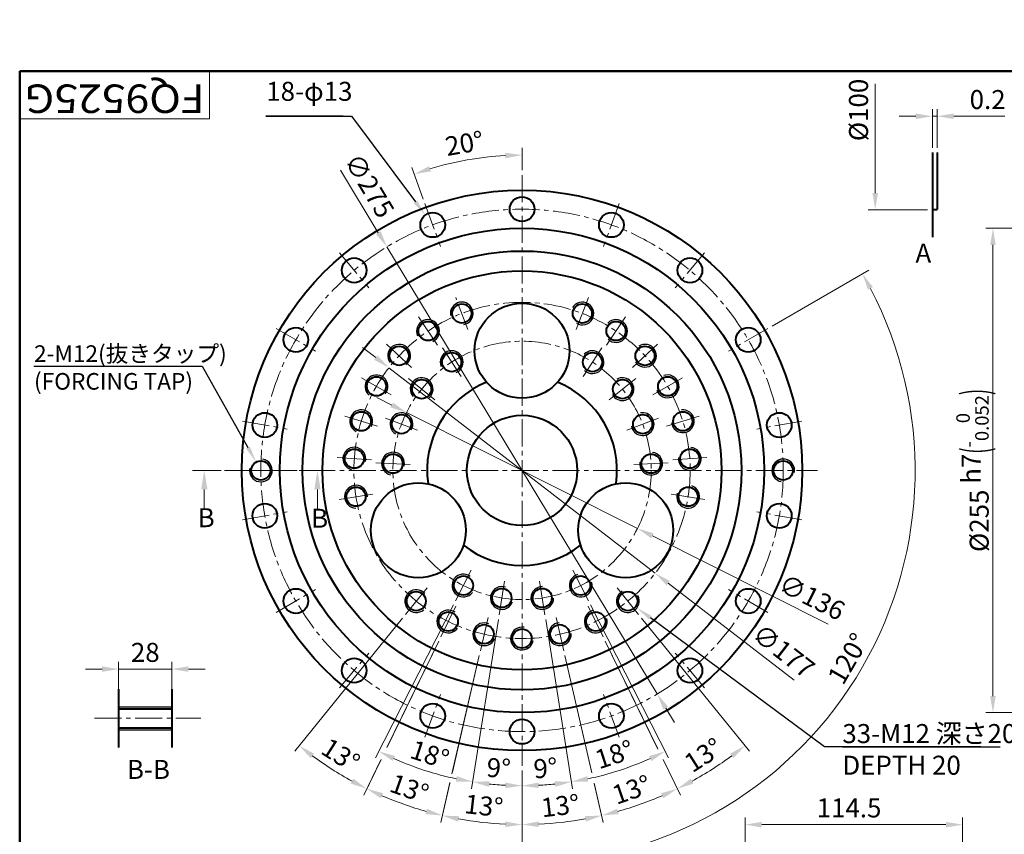
# Model space of a CAD drawing. Units: millimetres. Extents: x 55 to 1030, y 52 to 772.
# Drawn here: x 55 to 574, y 343 to 772 of the extents above; entities that cross this region are included whole.
import ezdxf
from ezdxf.enums import TextEntityAlignment as Align

# ---------------------------------------------------------------- set-up
doc = ezdxf.new("R2010")
doc.units = ezdxf.units.MM
doc.header["$LTSCALE"] = 2.5
doc.linetypes.add('AM_ISO08W050', pattern=[18, 12, -1.5, 3, -1.5])
doc.linetypes.add('CENTER2', pattern=[28.575, 19.05, -3.175, 3.175, -3.175])
for name, color, linetype, lineweight in [('AM_0', 7, 'Continuous', 40), ('AM_10', 7, 'CENTER2', 20), ('AM_4', 70, 'Continuous', 25), ('AM_5', 3, 'Continuous', 25), ('AM_7', 4, 'CENTER2', 20), ('AM_8', 1, 'Continuous', 25), ('表題欄-L', 7, 'Continuous', 40), ('表題欄-S', 7, 'Continuous', 20), ('表題欄_L', 1, 'Continuous', 50)]:
    doc.layers.add(name, color=color, linetype=linetype, lineweight=lineweight)
doc.styles.add('ACISOTS', font='isocp.shx', dxfattribs={"height": 1, "bigfont": 'extfont.shx'})
doc.styles.add('shi_dim_txt_sty', font='ISOCP.SHX', dxfattribs={"width": 0.9, "bigfont": 'EXTFONT.SHX'})
doc.styles.add('shi_txt_sty', font='ISOCP.SHX', dxfattribs={"bigfont": 'EXTFONT.SHX'})
doc.styles.get("Standard").update_dxf_attribs({"font": 'ISOCP.SHX', "bigfont": 'EXTFONT.SHX'})
doc.styles.add('図番1', font='isoct.shx', dxfattribs={"width": 0.9, "bigfont": 'extfont.shx'})
doc.dimstyles.new('shi_dim_sty$0', dxfattribs={"dimtxt": 4, "dimasz": 3.5, "dimexe": 1.5, "dimexo": 1, "dimgap": 1, "dimtad": 1, "dimdsep": 46, "dimtxsty": 'shi_dim_txt_sty', "dimcen": 0, "dimclrd": 3, "dimclre": 3, "dimclrt": 51, "dimadec": 1, "dimazin": 2, "dimtp": 0.1, "dimtm": 0.1, "dimtfac": 0.71, "dimtmove": 0, "dimatfit": 3, "dimfxl": 1, "dimlwd": 18, "dimlwe": 18, "dimarcsym": 0})
doc.dimstyles.new('shi_dim_sty$2', dxfattribs={"dimtxt": 4, "dimasz": 3.5, "dimexe": 1.5, "dimexo": 1, "dimgap": 1, "dimtad": 1, "dimdsep": 46, "dimtxsty": 'shi_dim_txt_sty', "dimcen": 0, "dimclrd": 3, "dimclre": 3, "dimclrt": 51, "dimadec": 1, "dimazin": 2, "dimtp": 0.1, "dimtm": 0.1, "dimtfac": 0.71, "dimtmove": 0, "dimatfit": 0, "dimfxl": 1, "dimlwd": 18, "dimlwe": 18, "dimarcsym": 0})
doc.dimstyles.new('shi_dim_sty$3', dxfattribs={"dimtxt": 4, "dimasz": 3.5, "dimexe": 1.5, "dimexo": 1, "dimgap": 1, "dimtad": 1, "dimdsep": 46, "dimtxsty": 'shi_dim_txt_sty', "dimcen": 0, "dimclrd": 3, "dimclre": 3, "dimclrt": 51, "dimadec": 1, "dimazin": 2, "dimtp": 0.1, "dimtm": 0.1, "dimtfac": 0.71, "dimtmove": 0, "dimatfit": 0, "dimfxl": 1, "dimlwd": 18, "dimlwe": 18, "dimarcsym": 0})

# ---------------------------------------------------------------- blocks, each defined once
blk = doc.blocks.new('A3HG_2018_01')
at = {"layer": '表題欄_L'}
for p, q in [((390, 277), (0, 277)), ((0, 277), (0, 0))]:
    blk.add_line(p, q, dxfattribs=at)
blk = doc.blocks.new('A3HO_SDT2021')
at = {"layer": '表題欄-L'}
for q in [(390, 277), (0, 0)]:
    blk.add_line((0, 277), q, dxfattribs=at)
at = {"layer": '表題欄-S', "ltscale": 0.5}
blk.add_line((40, 277), (40, 267), dxfattribs=at)
at = {"layer": '表題欄-S'}
blk.add_line((40, 267), (0, 267), dxfattribs=at)
at = {"layer": 'AM_0', "color": 6, "lineweight": 30, "width": 1.1}
blk.add_attdef('DWG.NO1', text='', height=6, rotation=180, dxfattribs=at).set_placement((20, 272), align=Align.MIDDLE)
at = {"layer": 'AM_0', "color": 6, "lineweight": 30}
for tag, height, p in [('HIS5.TAN{3.5}', 3, (180, 27)), ('SCALE{7.5}', 3, (238, 27)), ('DATE{7.5}', 3, (280, 27)), ('HIS4.TAN{3.5}', 3, (180, 21)), ('TITLE3', 5, (341.98, 15.49)), ('HIS3.TAN{3.5}', 3, (180, 15)), ('HIS2.TAN{3.5}', 3, (180, 9)), ('HIS1.TAN{3.5}', 3, (180, 3))]:
    blk.add_attdef(tag, text='', height=height, dxfattribs=at).set_placement(p, align=Align.MIDDLE)
for tag, height, p in [('HIS5{18}', 2.5, (112.72, 27)), ('TITLE1', 4, (296.27, 27.02)), ('HIS4{18}', 2.5, (112.72, 21)), ('HIS3{18}', 2.5, (112.72, 15)), ('HIS2{18}', 2.5, (112.72, 9)), ('HIS1{18}', 2.5, (112.72, 2.54))]:
    blk.add_attdef(tag, text='', height=height, dxfattribs=at).set_placement(p, align=Align.MIDDLE_LEFT)
at = {"layer": 'AM_0', "color": 6, "lineweight": 30, "width": 0.55}
for tag, p in [('HIS5.DATE{3.5}', (162.03, 27)), ('HIS4.DATE{3.5}', (162.03, 21)), ('HIS4.DATE', (162.03, 21)), ('HIS3.DATE{3.5}', (162.03, 15)), ('HIS2.DATE{3.5}', (162.03, 9)), ('HIS1.DATE{3.5}', (162.03, 3))]:
    blk.add_attdef(tag, text='', height=3, dxfattribs=at).set_placement(p, align=Align.MIDDLE_LEFT)
at = {"layer": 'AM_0', "color": 6, "lineweight": 30, "width": 0.8}
for tag, p in [('SAKUSEI{4}', (219.5, 16.5)), ('TANTOU{4}', (240.5, 16.5)), ('SINSA{4}', (261.5, 16.5)), ('SYOUNIN{4}', (282.5, 16.5))]:
    blk.add_attdef(tag, text='', height=4.5, dxfattribs=at).set_placement(p, align=Align.MIDDLE)
at = {"layer": 'AM_0', "color": 6, "lineweight": 30, "style": '図番1', "width": 1.05}
blk.add_attdef('DWG.NO1{7.3}', text='', height=7, dxfattribs=at).set_placement((372.25, 2.34), align=Align.RIGHT)
blk = doc.blocks.new('*U10')
at = {"layer": 'AM_0'}
blk.add_circle((229.36, 357.84), 5.05, dxfattribs=at)
at = {"layer": 'AM_4'}
blk.add_arc((229.36, 357.84), 6, 71, 341, dxfattribs=at)
blk = doc.blocks.new('*U11')
at = {"layer": 'AM_0'}
blk.add_circle((240, 336.5), 5.05, dxfattribs=at)
at = {"layer": 'AM_4'}
blk.add_arc((240, 336.5), 6, 80, 350, dxfattribs=at)
blk = doc.blocks.new('*U12')
at = {"layer": 'AM_0'}
blk.add_circle((209.13, 364.41), 5.05, dxfattribs=at)
at = {"layer": 'AM_4'}
blk.add_arc((209.13, 364.41), 6, 53, 323, dxfattribs=at)
blk = doc.blocks.new('*U13')
at = {"layer": 'AM_0'}
blk.add_circle((250.64, 357.84), 5.05, dxfattribs=at)
at = {"layer": 'AM_4'}
blk.add_arc((250.64, 357.84), 6, 89, 359, dxfattribs=at)
blk = doc.blocks.new('*U14')
at = {"layer": 'AM_0'}
blk.add_circle((270.87, 364.41), 5.05, dxfattribs=at)
at = {"layer": 'AM_4'}
blk.add_arc((270.87, 364.41), 6, 107, 17, dxfattribs=at)
blk = doc.blocks.new('*U15')
at = {"layer": 'AM_0'}
blk.add_circle((259.91, 338.77), 5.05, dxfattribs=at)
at = {"layer": 'AM_4'}
blk.add_arc((259.91, 338.77), 6, 93, 3, dxfattribs=at)
blk = doc.blocks.new('*U16')
at = {"layer": 'AM_0'}
blk.add_circle((278.8, 345.46), 5.05, dxfattribs=at)
at = {"layer": 'AM_4'}
blk.add_arc((278.8, 345.46), 6, 106, 16, dxfattribs=at)
blk = doc.blocks.new('*U17')
at = {"layer": 'AM_0'}
blk.add_circle((295.69, 356.22), 5.05, dxfattribs=at)
at = {"layer": 'AM_4'}
blk.add_arc((295.69, 356.22), 6, 119, 29, dxfattribs=at)
blk = doc.blocks.new('*U18')
at = {"layer": 'AM_0'}
blk.add_circle((220.09, 338.77), 5.05, dxfattribs=at)
at = {"layer": 'AM_4'}
blk.add_arc((220.09, 338.77), 6, 67, 337, dxfattribs=at)
blk = doc.blocks.new('*U19')
at = {"layer": 'AM_0'}
blk.add_circle((201.2, 345.46), 5.05, dxfattribs=at)
at = {"layer": 'AM_4'}
blk.add_arc((201.2, 345.46), 6, 54, 324, dxfattribs=at)
blk = doc.blocks.new('*U20')
at = {"layer": 'AM_0'}
blk.add_circle((184.31, 356.22), 5.05, dxfattribs=at)
at = {"layer": 'AM_4'}
blk.add_arc((184.31, 356.22), 6, 41, 311, dxfattribs=at)
blk = doc.blocks.new('*U21')
at = {"layer": 'AM_0'}
blk.add_circle((303.48, 449.37), 5.05, dxfattribs=at)
at = {"layer": 'AM_4'}
blk.add_arc((303.48, 449.37), 6, 191, 101, dxfattribs=at)
blk = doc.blocks.new('*U22')
at = {"layer": 'AM_0'}
blk.add_circle((316.64, 469.25), 5.05, dxfattribs=at)
at = {"layer": 'AM_4'}
blk.add_arc((316.64, 469.25), 6, 200, 110, dxfattribs=at)
blk = doc.blocks.new('*U23')
at = {"layer": 'AM_0'}
blk.add_circle((307.91, 428.56), 5.05, dxfattribs=at)
at = {"layer": 'AM_4'}
blk.add_arc((307.91, 428.56), 6, 173, 83, dxfattribs=at)
blk = doc.blocks.new('*U24')
at = {"layer": 'AM_0'}
blk.add_circle((292.85, 467.79), 5.05, dxfattribs=at)
at = {"layer": 'AM_4'}
blk.add_arc((292.85, 467.79), 6, 209, 119, dxfattribs=at)
blk = doc.blocks.new('*U25')
at = {"layer": 'AM_0'}
blk.add_circle((277.04, 482.03), 5.05, dxfattribs=at)
at = {"layer": 'AM_4'}
blk.add_arc((277.04, 482.03), 6, 227, 137, dxfattribs=at)
blk = doc.blocks.new('*U26')
at = {"layer": 'AM_0'}
blk.add_circle((304.72, 485.36), 5.05, dxfattribs=at)
at = {"layer": 'AM_4'}
blk.add_arc((304.72, 485.36), 6, 213, 123, dxfattribs=at)
blk = doc.blocks.new('*U27')
at = {"layer": 'AM_0'}
blk.add_circle((289.49, 498.37), 5.05, dxfattribs=at)
at = {"layer": 'AM_4'}
blk.add_arc((289.49, 498.37), 6, 226, 136, dxfattribs=at)
blk = doc.blocks.new('*U28')
at = {"layer": 'AM_0'}
blk.add_circle((271.72, 507.62), 5.05, dxfattribs=at)
at = {"layer": 'AM_4'}
blk.add_arc((271.72, 507.62), 6, 239, 149, dxfattribs=at)
blk = doc.blocks.new('*U29')
at = {"layer": 'AM_0'}
blk.add_circle((324.63, 450.87), 5.05, dxfattribs=at)
at = {"layer": 'AM_4'}
blk.add_arc((324.63, 450.87), 6, 187, 97, dxfattribs=at)
blk = doc.blocks.new('*U30')
at = {"layer": 'AM_0'}
blk.add_circle((328.28, 431.17), 5.05, dxfattribs=at)
at = {"layer": 'AM_4'}
blk.add_arc((328.28, 431.17), 6, 174, 84, dxfattribs=at)
blk = doc.blocks.new('*U31')
at = {"layer": 'AM_0'}
blk.add_circle((327.41, 411.16), 5.05, dxfattribs=at)
at = {"layer": 'AM_4'}
blk.add_arc((327.41, 411.16), 6, 161, 71, dxfattribs=at)
blk = doc.blocks.new('*U32')
at = {"layer": 'AM_0'}
blk.add_circle((187.15, 467.79), 5.05, dxfattribs=at)
at = {"layer": 'AM_4'}
blk.add_arc((187.15, 467.79), 6, 311, 221, dxfattribs=at)
blk = doc.blocks.new('*U33')
at = {"layer": 'AM_0'}
blk.add_circle((163.36, 469.25), 5.05, dxfattribs=at)
at = {"layer": 'AM_4'}
blk.add_arc((163.36, 469.25), 6, 320, 230, dxfattribs=at)
blk = doc.blocks.new('*U34')
at = {"layer": 'AM_0'}
blk.add_circle((202.96, 482.03), 5.05, dxfattribs=at)
at = {"layer": 'AM_4'}
blk.add_arc((202.96, 482.03), 6, 293, 203, dxfattribs=at)
blk = doc.blocks.new('*U35')
at = {"layer": 'AM_0'}
blk.add_circle((176.52, 449.37), 5.05, dxfattribs=at)
at = {"layer": 'AM_4'}
blk.add_arc((176.52, 449.37), 6, 329, 239, dxfattribs=at)
blk = doc.blocks.new('*U36')
at = {"layer": 'AM_0'}
blk.add_circle((172.09, 428.56), 5.05, dxfattribs=at)
at = {"layer": 'AM_4'}
blk.add_arc((172.09, 428.56), 6, 347, 257, dxfattribs=at)
blk = doc.blocks.new('*U37')
at = {"layer": 'AM_0'}
blk.add_circle((155.37, 450.87), 5.05, dxfattribs=at)
at = {"layer": 'AM_4'}
blk.add_arc((155.37, 450.87), 6, 333, 243, dxfattribs=at)
blk = doc.blocks.new('*U38')
at = {"layer": 'AM_0'}
blk.add_circle((151.72, 431.17), 5.05, dxfattribs=at)
at = {"layer": 'AM_4'}
blk.add_arc((151.72, 431.17), 6, 346, 256, dxfattribs=at)
blk = doc.blocks.new('*U39')
at = {"layer": 'AM_0'}
blk.add_circle((152.59, 411.16), 5.05, dxfattribs=at)
at = {"layer": 'AM_4'}
blk.add_arc((152.59, 411.16), 6, 359, 269, dxfattribs=at)
blk = doc.blocks.new('*U40')
at = {"layer": 'AM_0'}
blk.add_circle((175.28, 485.36), 5.05, dxfattribs=at)
at = {"layer": 'AM_4'}
blk.add_arc((175.28, 485.36), 6, 307, 217, dxfattribs=at)
blk = doc.blocks.new('*U41')
at = {"layer": 'AM_0'}
blk.add_circle((190.51, 498.37), 5.05, dxfattribs=at)
at = {"layer": 'AM_4'}
blk.add_arc((190.51, 498.37), 6, 294, 204, dxfattribs=at)
blk = doc.blocks.new('*U42')
at = {"layer": 'AM_0'}
blk.add_circle((208.28, 507.62), 5.05, dxfattribs=at)
at = {"layer": 'AM_4'}
blk.add_arc((208.28, 507.62), 6, 281, 191, dxfattribs=at)
blk = doc.blocks.new('*U43')
at = {"layer": 'AM_0'}
blk.add_circle((377.5, 425), 5.05, dxfattribs=at)
at = {"layer": 'AM_4'}
blk.add_arc((377.5, 425), 6, 350, 260, dxfattribs=at)
blk = doc.blocks.new('*U44')
at = {"layer": 'AM_0'}
blk.add_circle((102.5, 425), 5.05, dxfattribs=at)
at = {"layer": 'AM_4'}
blk.add_arc((102.5, 425), 6, 170, 80, dxfattribs=at)
blk = doc.blocks.new('*D71')
at = {"layer": 'AM_5', "color": 3, "lineweight": 18}
for p, q in [((307.48, 456.08), (293.36, 366.94)), ((319.91, 376.6), (319.91, 364.85))]:
    blk.add_line(p, q, dxfattribs=at)
blk.add_arc((319.91, 534.6), 166, 264.0205, 266.9795, dxfattribs=at)
at = {"layer": 'AM_5', "color": 3}
for points in [[(302.43, 368.06), (302.81, 370.95), (293.94, 370.65)], [(311.2, 370.29), (311.13, 367.38), (319.91, 368.6)]]:
    blk.add_solid(points, dxfattribs=at)
at = {"layer": 'Defpoints', "color": 0}
for p in [(319.91, 690.1), (310.68, 476.33), (307.87, 458.55), (319.91, 379.1), (302.56, 369.51)]:
    blk.add_point(p, dxfattribs=at)
at = {"layer": 'AM_5', "color": 51, "insert": (307.48, 376.59), "char_height": 10, "attachment_point": 5, "rotation": 355.5, "style": 'shi_dim_txt_sty'}
blk.add_mtext('9°', dxfattribs=at)
blk = doc.blocks.new('*D72')
at = {"layer": 'AM_5', "color": 3, "lineweight": 18}
for p, q in [((332.35, 456.08), (346.47, 366.94)), ((319.91, 376.6), (319.91, 364.85))]:
    blk.add_line(p, q, dxfattribs=at)
blk.add_arc((319.91, 534.6), 166, 273.0205, 275.9795, dxfattribs=at)
at = {"layer": 'AM_5', "color": 3}
for points in [[(328.7, 367.38), (328.62, 370.29), (319.91, 368.6)], [(337.01, 370.95), (337.39, 368.06), (345.88, 370.65)]]:
    blk.add_solid(points, dxfattribs=at)
at = {"layer": 'Defpoints', "color": 0}
for p in [(319.91, 690.1), (329.14, 476.33), (331.96, 458.55), (319.91, 379.1), (328.6, 368.83)]:
    blk.add_point(p, dxfattribs=at)
at = {"layer": 'AM_5', "color": 51, "insert": (332.35, 376.59), "char_height": 10, "attachment_point": 5, "rotation": 4.5, "style": 'shi_dim_txt_sty'}
blk.add_mtext('9°', dxfattribs=at)
blk = doc.blocks.new('*D73')
at = {"layer": 'AM_5', "color": 3, "lineweight": 18}
for p, q in [((283.82, 463.76), (242.85, 383.35)), ((307.48, 456.08), (293.36, 366.94))]:
    blk.add_line(p, q, dxfattribs=at)
blk.add_arc((319.91, 534.6), 166, 246.0205, 257.9795, dxfattribs=at)
at = {"layer": 'AM_5', "color": 3}
for points in [[(251.82, 381.61), (253.08, 384.25), (244.55, 386.7)], [(285.61, 373.68), (285.08, 370.81), (293.94, 370.65)]]:
    blk.add_solid(points, dxfattribs=at)
at = {"layer": 'Defpoints', "color": 0}
for p in [(293.13, 482.03), (310.68, 476.33), (284.95, 465.99), (307.87, 458.55), (260.42, 379.63)]:
    blk.add_point(p, dxfattribs=at)
at = {"layer": 'AM_5', "color": 51, "insert": (270.93, 383.86), "char_height": 10, "attachment_point": 5, "rotation": 342, "style": 'shi_dim_txt_sty'}
blk.add_mtext('18°', dxfattribs=at)
blk = doc.blocks.new('*D74')
at = {"layer": 'AM_5', "color": 3, "lineweight": 18}
for p, q in [((356, 463.76), (396.97, 383.35)), ((332.35, 456.08), (346.47, 366.94))]:
    blk.add_line(p, q, dxfattribs=at)
blk.add_arc((319.91, 534.6), 166, 282.0205, 293.9795, dxfattribs=at)
at = {"layer": 'AM_5', "color": 3}
for points in [[(386.75, 384.25), (388, 381.61), (395.27, 386.7)], [(354.75, 370.81), (354.22, 373.68), (345.88, 370.65)]]:
    blk.add_solid(points, dxfattribs=at)
at = {"layer": 'Defpoints', "color": 0}
for p in [(346.7, 482.03), (329.14, 476.33), (354.87, 465.99), (331.96, 458.55), (362.87, 374.26)]:
    blk.add_point(p, dxfattribs=at)
at = {"layer": 'AM_5', "color": 51, "insert": (368.89, 383.86), "char_height": 10, "attachment_point": 5, "rotation": 18, "style": 'shi_dim_txt_sty'}
blk.add_mtext('18°', dxfattribs=at)
blk = doc.blocks.new('*D75')
at = {"layer": 'AM_5', "color": 3, "lineweight": 18}
for p, q in [((297.42, 437.16), (283.24, 375.77)), ((319.91, 376.6), (319.91, 344.38)), ((281.98, 370.3), (277.12, 349.26))]:
    blk.add_line(p, q, dxfattribs=at)
blk.add_arc((319.91, 534.6), 186.47, 259.6888, 267.3112, dxfattribs=at)
at = {"layer": 'AM_5', "color": 3}
for points in [[(286.24, 349.71), (286.83, 352.57), (277.97, 352.91)], [(311.2, 349.79), (311.13, 346.88), (319.91, 348.13)]]:
    blk.add_solid(points, dxfattribs=at)
at = {"layer": 'Defpoints', "color": 0}
for p in [(319.91, 690.1), (302.03, 457.14), (297.98, 439.6), (319.91, 379.1), (291.81, 350.26)]:
    blk.add_point(p, dxfattribs=at)
at = {"layer": 'AM_5', "color": 51, "insert": (299.65, 356.78), "char_height": 10, "attachment_point": 5, "rotation": 353.5, "style": 'shi_dim_txt_sty'}
blk.add_mtext('13°', dxfattribs=at)
blk = doc.blocks.new('*D76')
at = {"layer": 'AM_5', "color": 3, "lineweight": 18}
for p, q in [((276.07, 444.72), (248.76, 388.71)), ((297.42, 437.16), (283.03, 374.83)), ((245.68, 382.4), (236.54, 363.65)), ((281.89, 369.93), (277.13, 349.28))]:
    blk.add_line(p, q, dxfattribs=at)
blk.add_arc((319.91, 534.6), 186.44, 246.6892, 254.3108, dxfattribs=at)
at = {"layer": 'AM_5', "color": 3}
for points in [[(245.52, 362.05), (246.74, 364.7), (238.18, 367.02)], [(269.86, 356.51), (269.13, 353.69), (277.97, 352.93)]]:
    blk.add_solid(points, dxfattribs=at)
at = {"layer": 'Defpoints', "color": 0}
for p in [(285.06, 463.14), (302.03, 457.14), (277.17, 446.97), (297.98, 439.6), (251.08, 361.33)]:
    blk.add_point(p, dxfattribs=at)
at = {"layer": 'AM_5', "color": 51, "insert": (260.18, 365.92), "char_height": 10, "attachment_point": 5, "rotation": 340.5, "style": 'shi_dim_txt_sty'}
blk.add_mtext('13°', dxfattribs=at)
blk = doc.blocks.new('*D77')
at = {"layer": 'AM_5', "color": 3, "lineweight": 18}
for p, q in [((256.98, 456.88), (200.22, 386.8)), ((276.07, 444.72), (248.85, 388.9)), ((245.42, 381.88), (236.54, 363.66))]:
    blk.add_line(p, q, dxfattribs=at)
blk.add_arc((319.91, 534.6), 186.44, 233.6893, 241.3107, dxfattribs=at)
at = {"layer": 'AM_5', "color": 3}
for points in [[(208.62, 383.21), (210.4, 385.52), (202.58, 389.71)], [(231.08, 372.34), (229.74, 369.75), (238.18, 367.03)]]:
    blk.add_solid(points, dxfattribs=at)
at = {"layer": 'Defpoints', "color": 0}
for p in [(269.88, 472.82), (285.06, 463.14), (258.55, 458.83), (277.17, 446.97), (213.87, 381.26)]:
    blk.add_point(p, dxfattribs=at)
at = {"layer": 'AM_5', "color": 51, "insert": (223.77, 383.68), "char_height": 10, "attachment_point": 5, "rotation": 327.5, "style": 'shi_dim_txt_sty'}
blk.add_mtext('13°', dxfattribs=at)
blk = doc.blocks.new('*D78')
at = {"layer": 'AM_5', "color": 3, "lineweight": 18}
for p, q in [((342.41, 437.16), (356.67, 375.37)), ((319.91, 376.6), (319.91, 344.4)), ((357.9, 370.04), (362.7, 349.27))]:
    blk.add_line(p, q, dxfattribs=at)
blk.add_arc((319.91, 534.6), 186.45, 272.6891, 280.3109, dxfattribs=at)
at = {"layer": 'AM_5', "color": 3}
for points in [[(352.99, 352.59), (353.58, 349.73), (361.85, 352.93)], [(328.69, 346.9), (328.63, 349.81), (319.91, 348.15)]]:
    blk.add_solid(points, dxfattribs=at)
at = {"layer": 'Defpoints', "color": 0}
for p in [(319.91, 690.1), (337.8, 457.14), (341.84, 439.6), (319.91, 379.1), (334, 348.68)]:
    blk.add_point(p, dxfattribs=at)
at = {"layer": 'AM_5', "color": 51, "insert": (340.17, 356.8), "char_height": 10, "attachment_point": 5, "rotation": 6.5, "style": 'shi_dim_txt_sty'}
blk.add_mtext('13°', dxfattribs=at)
blk = doc.blocks.new('*D79')
at = {"layer": 'AM_5', "color": 3, "lineweight": 18}
for p, q in [((363.75, 444.72), (391.24, 388.35)), ((342.41, 437.16), (356.31, 376.95)), ((394.14, 382.41), (403.29, 363.65)), ((357.95, 369.84), (362.7, 349.27))]:
    blk.add_line(p, q, dxfattribs=at)
blk.add_arc((319.91, 534.6), 186.45, 285.6891, 293.3109, dxfattribs=at)
at = {"layer": 'AM_5', "color": 3}
for points in [[(393.09, 364.69), (394.3, 362.04), (401.65, 367.02)], [(370.69, 353.68), (369.97, 356.51), (361.85, 352.93)]]:
    blk.add_solid(points, dxfattribs=at)
at = {"layer": 'Defpoints', "color": 0}
for p in [(354.76, 463.14), (337.8, 457.14), (362.65, 446.97), (341.84, 439.6), (388.75, 361.32)]:
    blk.add_point(p, dxfattribs=at)
at = {"layer": 'AM_5', "color": 51, "insert": (377.96, 365.32), "char_height": 10, "attachment_point": 5, "rotation": 18.9268, "style": 'shi_dim_txt_sty'}
blk.add_mtext('13°', dxfattribs=at)
blk = doc.blocks.new('*D80')
at = {"layer": 'AM_5', "color": 3, "lineweight": 18}
for p, q in [((382.84, 456.88), (439.62, 386.78)), ((363.75, 444.72), (391.47, 387.88)), ((394.12, 382.45), (403.29, 363.64))]:
    blk.add_line(p, q, dxfattribs=at)
blk.add_arc((319.91, 534.6), 186.46, 298.6889, 306.3111, dxfattribs=at)
at = {"layer": 'AM_5', "color": 3}
for points in [[(429.44, 385.5), (431.22, 383.19), (437.26, 389.69)], [(410.09, 369.73), (408.75, 372.32), (401.65, 367.01)]]:
    blk.add_solid(points, dxfattribs=at)
at = {"layer": 'Defpoints', "color": 0}
for p in [(369.94, 472.82), (354.76, 463.14), (381.27, 458.83), (362.65, 446.97), (414.08, 373.66)]:
    blk.add_point(p, dxfattribs=at)
at = {"layer": 'AM_5', "color": 51, "insert": (416.07, 383.66), "char_height": 10, "attachment_point": 5, "rotation": 32.5, "style": 'shi_dim_txt_sty'}
blk.add_mtext('13°', dxfattribs=at)
blk = doc.blocks.new('*D81')
at = {"layer": 'AM_5', "color": 3, "lineweight": 18}
for p, q in [((319.91, 692.6), (319.91, 704.34)), ((267.92, 677.43), (261.86, 694.11))]:
    blk.add_line(p, q, dxfattribs=at)
blk.add_arc((319.91, 534.6), 166, 93.0205, 106.9795, dxfattribs=at)
at = {"layer": 'AM_5', "color": 3}
for points in [[(311.13, 701.82), (311.2, 698.91), (319.91, 700.59)], [(271.9, 691.98), (270.97, 694.74), (263.14, 690.58)]]:
    blk.add_solid(points, dxfattribs=at)
at = {"layer": 'Defpoints', "color": 0}
for p in [(300.64, 699.47), (319.91, 690.1), (268.78, 675.08), (276.99, 652.53), (319.91, 379.1)]:
    blk.add_point(p, dxfattribs=at)
at = {"layer": 'AM_5', "color": 51, "insert": (289.78, 705.46), "char_height": 10, "attachment_point": 5, "rotation": 10, "style": 'shi_dim_txt_sty'}
blk.add_mtext('20°', dxfattribs=at)
blk = doc.blocks.new('*D82')
at = {"layer": 'AM_5', "color": 3, "lineweight": 18}
for p, q in [((224.36, 692.63), (244.24, 659.75)), ((391.05, 416.93), (248.77, 652.26)), ((395.58, 409.45), (400.11, 401.96))]:
    blk.add_line(p, q, dxfattribs=at)
at = {"layer": 'AM_5', "color": 3}
for points in [[(245.49, 660.51), (242.99, 659), (248.77, 652.26)], [(396.83, 410.2), (394.33, 408.69), (391.05, 416.93)]]:
    blk.add_solid(points, dxfattribs=at)
at = {"layer": 'Defpoints', "color": 0}
for p in [(248.77, 652.26), (391.05, 416.93)]:
    blk.add_point(p, dxfattribs=at)
at = {"layer": 'AM_5', "color": 51, "insert": (238.46, 683.82), "char_height": 10, "attachment_point": 5, "rotation": 301.1581, "style": 'shi_dim_txt_sty'}
blk.add_mtext('∅275', dxfattribs=at)
blk = doc.blocks.new('*D83')
at = {"layer": 'AM_5', "color": 3, "lineweight": 18}
for p, q in [((242.91, 594), (235.98, 599.34)), ((249.84, 588.65), (389.99, 480.54)), ((463.12, 424.13), (396.91, 475.2))]:
    blk.add_line(p, q, dxfattribs=at)
at = {"layer": 'AM_5', "color": 3}
for points in [[(243.8, 595.15), (242.02, 592.84), (249.84, 588.65)], [(397.8, 476.35), (396.02, 474.05), (389.99, 480.54)]]:
    blk.add_solid(points, dxfattribs=at)
at = {"layer": 'Defpoints', "color": 0}
for p in [(249.84, 588.65), (389.99, 480.54)]:
    blk.add_point(p, dxfattribs=at)
at = {"layer": 'AM_5', "color": 51, "insert": (456.81, 438.47), "char_height": 10, "attachment_point": 5, "rotation": 322.3538, "style": 'shi_dim_txt_sty'}
blk.add_mtext('∅177', dxfattribs=at)
blk = doc.blocks.new('*D84')
at = {"layer": 'AM_5', "color": 3, "lineweight": 18}
for p, q in [((251.31, 569.02), (243.49, 572.95)), ((259.13, 565.1), (380.69, 504.1)), ((481.09, 453.72), (388.51, 500.18))]:
    blk.add_line(p, q, dxfattribs=at)
at = {"layer": 'AM_5', "color": 3}
for points in [[(251.97, 570.32), (250.66, 567.72), (259.13, 565.1)], [(389.16, 501.48), (387.86, 498.87), (380.69, 504.1)]]:
    blk.add_solid(points, dxfattribs=at)
at = {"layer": 'Defpoints', "color": 0}
for p in [(259.13, 565.1), (380.69, 504.1)]:
    blk.add_point(p, dxfattribs=at)
at = {"layer": 'AM_5', "color": 51, "insert": (471.97, 466.69), "char_height": 10, "attachment_point": 5, "rotation": 333.3524, "style": 'shi_dim_txt_sty'}
blk.add_mtext('∅136', dxfattribs=at)
blk = doc.blocks.new('*D89')
at = {"layer": 'AM_5', "color": 3, "lineweight": 18}
for p, q in [((437.31, 260.71), (437.31, 351.88)), ((446.06, 348.13), (543.06, 348.13)), ((551.81, 275.87), (551.81, 351.88))]:
    blk.add_line(p, q, dxfattribs=at)
at = {"layer": 'AM_5', "color": 3}
for points in [[(446.06, 349.59), (446.06, 346.67), (437.31, 348.13)], [(543.06, 349.59), (543.06, 346.67), (551.81, 348.13)]]:
    blk.add_solid(points, dxfattribs=at)
at = {"layer": 'Defpoints', "color": 0}
for p in [(551.81, 348.13), (551.81, 273.37), (437.31, 258.21)]:
    blk.add_point(p, dxfattribs=at)
at = {"layer": 'AM_5', "color": 51, "insert": (492.06, 355.63), "char_height": 10, "attachment_point": 5, "style": 'shi_dim_txt_sty'}
blk.add_mtext('114.5', dxfattribs=at)
blk = doc.blocks.new('*S120')
at = {"layer": 'AM_5'}
for p, q in [((62.99, 589.42), (151.53, 589.42)), ((62.99, 589.42), (150.71, 589.42)), ((151.53, 589.42), (175.64, 546.62))]:
    blk.add_line(p, q, dxfattribs=at)
at = {"layer": 'AM_5', "linetype": 'Continuous'}
blk.add_trace([(174.63, 546.06), (176.64, 547.19), (179.93, 539)], dxfattribs=at)
at = {"layer": 'AM_5', "color": 2, "insert": (62.99, 600.45), "char_height": 8.75, "attachment_point": 1, "style": 'ACISOTS'}
blk.add_mtext('2-M12(抜きタップ)\\P(FORCING TAP)', dxfattribs=at)
blk = doc.blocks.new('*U127')
at = {"layer": 'AM_0'}
for p, q in [((107.56, 409.16), (135.56, 409.16)), ((107.56, 399.05), (135.56, 399.05))]:
    blk.add_line(p, q, dxfattribs=at)
at = {"layer": 'AM_4'}
for p, q in [((107.56, 410.11), (135.56, 410.11)), ((107.56, 398.11), (135.56, 398.11))]:
    blk.add_line(p, q, dxfattribs=at)
blk = doc.blocks.new('*D56')
at = {"layer": 'AM_5', "color": 3, "lineweight": 18}
for p, q in [((107.56, 412.61), (107.56, 433.77)), ((135.56, 412.61), (135.56, 433.77)), ((98.81, 430.02), (90.06, 430.02)), ((107.56, 430.02), (116.31, 430.02)), ((116.31, 430.02), (126.81, 430.02)), ((135.56, 430.02), (126.81, 430.02)), ((144.31, 430.02), (153.06, 430.02))]:
    blk.add_line(p, q, dxfattribs=at)
at = {"layer": 'AM_5', "color": 3}
for points in [[(98.81, 431.48), (98.81, 428.56), (107.56, 430.02)], [(144.31, 431.48), (144.31, 428.56), (135.56, 430.02)]]:
    blk.add_solid(points, dxfattribs=at)
at = {"layer": 'Defpoints', "color": 0}
for p in [(135.56, 430.02), (107.56, 410.11), (135.56, 410.11)]:
    blk.add_point(p, dxfattribs=at)
at = {"layer": 'AM_5', "color": 51, "insert": (121.56, 437.52), "char_height": 10, "attachment_point": 5, "style": 'shi_dim_txt_sty'}
blk.add_mtext('28', dxfattribs=at)
blk = doc.blocks.new('GENZOOBZDE1X4')
at = {"layer": 'AM_0'}
for p, q in [((0, 3.484), (0, -0.079)), ((0.2, 3.478), (0.2, 1.078)), ((0, 1.078), (0.2, 1.078))]:
    blk.add_line(p, q, dxfattribs=at)
blk = doc.blocks.new('*D51')
at = {"layer": 'AM_5', "color": 3, "lineweight": 18}
for p, q in [((527.17, 721.03), (518.42, 721.03)), ((535.92, 704.44), (535.92, 724.78)), ((535.92, 721.03), (538.42, 721.03)), ((538.42, 704.37), (538.42, 724.78)), ((547.17, 721.03), (574.07, 721.03))]:
    blk.add_line(p, q, dxfattribs=at)
at = {"layer": 'AM_5', "color": 3}
for points in [[(527.17, 722.49), (527.17, 719.57), (535.92, 721.03)], [(547.17, 722.49), (547.17, 719.57), (538.42, 721.03)]]:
    blk.add_solid(points, dxfattribs=at)
at = {"layer": 'Defpoints', "color": 0}
for p in [(538.42, 721.03), (535.92, 701.94), (538.42, 701.87)]:
    blk.add_point(p, dxfattribs=at)
at = {"layer": 'AM_5', "color": 51, "insert": (565, 728.53), "char_height": 10, "attachment_point": 5, "style": 'shi_dim_txt_sty'}
blk.add_mtext('0.2', dxfattribs=at)
blk = doc.blocks.new('*D58')
at = {"layer": 'AM_5', "color": 3, "lineweight": 18}
for p, q in [((505.83, 680.61), (505.83, 738.1)), ((533.42, 671.86), (502.08, 671.86))]:
    blk.add_line(p, q, dxfattribs=at)
at = {"layer": 'AM_5', "color": 3}
blk.add_solid([(504.37, 680.61), (507.29, 680.61), (505.83, 671.86)], dxfattribs=at)
at = {"layer": 'Defpoints', "color": 0}
for p in [(511.3, 771.86), (505.83, 671.86), (535.92, 671.86)]:
    blk.add_point(p, dxfattribs=at)
at = {"layer": 'AM_5', "color": 51, "insert": (498.33, 724.34), "char_height": 10, "attachment_point": 5, "rotation": 90, "style": 'shi_dim_txt_sty'}
blk.add_mtext('%%C100', dxfattribs=at)
blk = doc.blocks.new('_None')
blk = doc.blocks.new('*D60')
at = {"layer": 'AM_5', "color": 3, "lineweight": 18}
for p, q in [((451.55, 610.6), (502.38, 639.94)), ((319.91, 376.6), (319.91, 323.91))]:
    blk.add_line(p, q, dxfattribs=at)
blk.add_arc((319.91, 534.6), 206.94, 272.4228, 27.5772, dxfattribs=at)
at = {"layer": 'AM_5', "color": 3}
for points in [[(502.06, 629.7), (504.62, 631.1), (499.13, 638.07)], [(328.69, 326.38), (328.63, 329.3), (319.91, 327.66)]]:
    blk.add_solid(points, dxfattribs=at)
at = {"layer": 'Defpoints', "color": 0}
for p in [(319.91, 690.1), (449.38, 609.35), (428.6, 597.35), (319.91, 379.1), (452.93, 376.07)]:
    blk.add_point(p, dxfattribs=at)
at = {"layer": 'AM_5', "color": 51, "insert": (492.63, 434.88), "char_height": 10, "attachment_point": 5, "rotation": 60, "style": 'shi_dim_txt_sty'}
blk.add_mtext('120°', dxfattribs=at)
blk = doc.blocks.new('*S124')
at = {"layer": 'AM_5', "color": 3}
for p, q in [((225.67, 721.03), (184.97, 721.03)), ((184.97, 721.03), (230.21, 721.03)), ((230.21, 721.03), (263.77, 676.03))]:
    blk.add_line(p, q, dxfattribs=at)
at = {"layer": 'AM_5', "color": 3, "linetype": 'Continuous'}
blk.add_trace([(262.84, 675.34), (264.69, 676.72), (269, 669.02)], dxfattribs=at)
at = {"layer": 'AM_5', "color": 51, "insert": (185.26, 726.03), "char_height": 10, "attachment_point": 7, "style": 'shi_txt_sty'}
blk.add_mtext('18-φ13', dxfattribs=at)
blk = doc.blocks.new('*S125')
at = {"layer": 'AM_5', "color": 3}
for p, q in [((479.15, 389.08), (387.46, 457.04)), ((561.35, 389.08), (479.15, 389.08)), ((488.53, 389.08), (561.35, 389.08)), ((488.53, 389.08), (571.54, 389.08))]:
    blk.add_line(p, q, dxfattribs=at)
at = {"layer": 'AM_5', "color": 3, "linetype": 'Continuous'}
blk.add_trace([(388.14, 457.96), (386.77, 456.11), (380.43, 462.25)], dxfattribs=at)
at = {"layer": 'AM_5', "color": 51, "insert": (488.53, 401.08), "char_height": 10, "attachment_point": 1, "style": 'shi_txt_sty'}
blk.add_mtext('33-M12 深さ20\\P    DEPTH 20', dxfattribs=at)
blk = doc.blocks.new('*D101')
at = {"layer": 'AM_5', "color": 3, "lineweight": 18}
for p, q in [((711.83, 662.09), (564.05, 662.09)), ((567.8, 653.34), (567.8, 415.84)), ((711.83, 407.09), (564.05, 407.09))]:
    blk.add_line(p, q, dxfattribs=at)
at = {"layer": 'AM_5', "color": 3}
for points in [[(566.34, 653.34), (569.26, 653.34), (567.8, 662.09)], [(566.34, 415.84), (569.26, 415.84), (567.8, 407.09)]]:
    blk.add_solid(points, dxfattribs=at)
at = {"layer": 'Defpoints', "color": 0}
for p in [(714.33, 662.09), (567.8, 407.09), (714.33, 407.09)]:
    blk.add_point(p, dxfattribs=at)
at = {"layer": 'AM_5', "color": 51, "insert": (557.04, 534.59), "char_height": 10, "attachment_point": 5, "rotation": 90, "style": 'shi_dim_txt_sty'}
blk.add_mtext('%%C255{}{\\C51; h7\\C51;{\\H1.42x;\\W0.5;(}{\\A0;\\H0.71x;-\\S0^ 0.052;}{\\H1.42x;\\W0.5;)}}', dxfattribs=at)

msp = doc.modelspace()

# ---------------------------------------------------------------- linework, layer by layer
at = {"layer": 'AM_0'}
for p, q in [((107.556, 419.449), (107.556, 388.766)), ((135.556, 419.449), (135.556, 388.766))]:
    msp.add_line(p, q, dxfattribs=at)
for centre, radius in [((319.912, 534.599), 147.5), ((319.912, 672.099), 6.5), ((272.884, 663.807), 6.5), ((366.94, 663.807), 6.5), ((319.912, 534.599), 127.5), ((319.912, 534.599), 115.5), ((231.529, 639.93), 6.5), ((408.295, 639.93), 6.5), ((319.912, 534.599), 105), ((319.912, 597.599), 25), ((200.833, 603.349), 6.5), ((438.99, 603.349), 6.5), ((184.501, 558.476), 6.5), ((455.323, 558.476), 6.5), ((319.912, 534.599), 29), ((265.352, 503.099), 25), ((374.472, 503.099), 25), ((184.501, 510.722), 6.5), ((455.323, 510.722), 6.5), ((200.833, 465.849), 6.5), ((438.99, 465.849), 6.5), ((231.529, 429.268), 6.5), ((408.295, 429.268), 6.5), ((272.884, 405.391), 6.5), ((366.94, 405.391), 6.5), ((319.912, 397.099), 6.5)]:
    msp.add_circle(centre, radius, dxfattribs=at)
for start, end in [(111.93345, 188.06655), (351.93345, 68.06655), (231.93345, 308.06655)]:
    msp.add_arc((319.912, 534.599), 50, start, end, dxfattribs=at)
at = {"layer": 'AM_10', "linetype": 'AM_ISO08W050', "ltscale": 0.5}
for p, q in [((146.434, 534.599), (166.434, 534.599)), ((218.39, 534.599), (198.39, 534.599))]:
    msp.add_line(p, q, dxfattribs=at)
at = {"layer": 'AM_10', "color": 1, "linetype": 'AM_ISO08W050', "ltscale": 0.5}
msp.add_line((198.39, 534.599), (166.434, 534.599), dxfattribs=at)
at = {"layer": 'AM_10', "color": 7, "linetype": 'AM_ISO08W050', "ltscale": 0.5}
for p, q in [((152.625, 524.599), (152.625, 514.599)), ((212.198, 524.599), (212.198, 514.599))]:
    msp.add_line(p, q, dxfattribs=at)
at = {"layer": 'AM_10', "color": 7, "linetype": 'Continuous', "ltscale": 0.5, "extrusion": (0, 0, -1)}
msp.add_trace([(-150.959, 524.599), (-154.292, 524.599), (-152.625, 534.599)], dxfattribs=at)
at = {"layer": 'AM_10', "color": 7, "linetype": 'Continuous', "ltscale": 0.5}
msp.add_trace([(213.865, 524.599), (210.532, 524.599), (212.198, 534.599)], dxfattribs=at)
at = {"layer": 'AM_7', "ltscale": 0.3}
for p, q in [((319.912, 690.099), (319.912, 379.099)), ((268.78, 675.083), (276.988, 652.53)), ((371.044, 675.083), (362.835, 652.53)), ((223.815, 649.123), (239.242, 630.737)), ((416.009, 649.123), (400.582, 630.737)), ((291.422, 608.819), (284.971, 625.623)), ((190.441, 609.349), (211.226, 597.349)), ((449.383, 609.349), (428.598, 597.349)), ((172.683, 560.559), (196.319, 556.392)), ((467.141, 560.559), (443.505, 556.392)), ((164.412, 534.599), (475.412, 534.599)), ((172.683, 508.639), (196.319, 512.806)), ((467.141, 508.639), (443.505, 512.806)), ((190.441, 459.849), (211.226, 471.849)), ((449.383, 459.849), (428.598, 471.849)), ((223.815, 420.075), (239.242, 438.46)), ((416.009, 420.075), (400.582, 438.46)), ((268.78, 394.115), (276.988, 416.667)), ((371.044, 394.115), (362.835, 416.667)), ((94.762, 404.108), (150.833, 404.108))]:
    msp.add_line(p, q, dxfattribs=at)
at = {"layer": 'AM_7'}
for p, q in [((348.402, 608.819), (354.853, 625.623)), ((275.456, 600.507), (265.391, 615.43)), ((364.368, 600.507), (374.433, 615.43)), ((261.769, 588.818), (248.605, 601.094)), ((287.778, 584.08), (277.975, 599.177)), ((352.046, 584.08), (361.849, 599.177)), ((378.055, 588.818), (391.219, 601.094)), ((251.063, 574.349), (235.474, 583.349)), ((274.06, 571.729), (260.072, 583.057)), ((365.764, 571.729), (379.752, 583.057)), ((388.761, 574.349), (404.349, 583.349)), ((243.886, 557.842), (226.672, 563.105)), ((264.831, 555.743), (248.026, 562.193)), ((374.993, 555.743), (391.798, 562.193)), ((395.938, 557.842), (413.152, 563.105)), ((240.606, 540.145), (222.649, 541.4)), ((399.218, 540.145), (417.174, 541.4)), ((260.993, 537.687), (243.017, 538.629)), ((378.831, 537.687), (396.806, 538.629)), ((241.391, 522.162), (223.612, 519.347)), ((398.433, 522.162), (416.212, 519.347)), ((293.127, 482.03), (284.955, 465.991)), ((346.697, 482.03), (354.869, 465.991)), ((269.881, 472.816), (258.553, 458.827)), ((310.682, 476.325), (307.866, 458.547)), ((329.142, 476.325), (331.957, 458.547)), ((369.943, 472.816), (381.271, 458.827)), ((285.061, 463.145), (277.171, 446.966)), ((354.762, 463.145), (362.653, 446.966)), ((302.028, 457.136), (297.979, 439.598)), ((337.796, 457.136), (341.845, 439.598))]:
    msp.add_line(p, q, dxfattribs=at)
at = {"layer": 'AM_7', "ltscale": 0.3}
for radius in [137.5, 88.5, 68]:
    msp.add_circle((319.912, 534.599), radius, dxfattribs=at)

# ---------------------------------------------------------------- block references
at = {"layer": 'AM_0', "lineweight": 0, "xscale": 2.5, "yscale": 2.5, "zscale": 2.5}
msp.add_blockref('A3HG_2018_01', (55.459, 52.196), dxfattribs=at)
at = {"layer": 'AM_0', "xscale": 12.5, "yscale": 12.5, "zscale": 12.5}
msp.add_blockref('GENZOOBZDE1X4', (535.925, 658.393), dxfattribs=at)
at = {"layer": 'AM_0'}
for name, p in [('*U42', (79.912, 109.599)), ('*U28', (79.912, 109.599)), ('*U41', (79.912, 109.599)), ('*U27', (79.912, 109.599)), ('*U40', (79.912, 109.599)), ('*U26', (79.912, 109.599)), ('*U34', (79.912, 109.599)), ('*U25', (79.912, 109.599)), ('*U33', (79.912, 109.599)), ('*U32', (79.912, 109.599)), ('*U24', (79.912, 109.599)), ('*U22', (79.912, 109.599)), ('*U37', (79.912, 109.599)), ('*U35', (79.912, 109.599)), ('*U21', (79.912, 109.599)), ('*U29', (79.912, 109.599)), ('*U38', (79.912, 109.599)), ('*U36', (79.912, 109.599)), ('*U30', (79.912, 109.599)), ('*U44', (79.912, 109.599)), ('*U23', (79.912, 109.599)), ('*U43', (79.912, 109.599)), ('*U39', (79.912, 109.599)), ('*U31', (79.912, 109.599)), ('*U12', (79.912, 109.599)), ('*U14', (79.912, 109.599)), ('*U20', (79.912, 109.599)), ('*U10', (79.912, 109.599)), ('*U13', (79.912, 109.599)), ('*U17', (79.912, 109.599)), ('*U19', (79.912, 109.599)), ('*U16', (79.912, 109.599)), ('*U18', (79.912, 109.599)), ('*U11', (79.912, 109.599)), ('*U15', (79.912, 109.599)), ('*U127', (0, 0))]:
    msp.add_blockref(name, p, dxfattribs=at)
at = {"layer": 'AM_5'}
for name in ['*S124', '*S120', '*S125']:
    msp.add_blockref(name, (0, 0), dxfattribs=at)
at = {"layer": 'AM_8', "lineweight": 0}
ref = msp.add_blockref('A3HO_SDT2021', (55.459, 52.196), dxfattribs=dict(at, xscale=2.5, yscale=2.5, zscale=2.5))
ref.add_attrib('DWG.NO1', 'FQ9525G', dxfattribs={"layer": 'AM_0', "color": 6, "lineweight": 30, "height": 15, "rotation": 180, "width": 1.1}).set_placement((105.459, 732.196), align=Align.MIDDLE)

# ---------------------------------------------------------------- texts
at = {"layer": 'AM_4', "color": 2, "style": 'ACISOTS'}
msp.add_text('A', height=10, dxfattribs=at).set_placement((527.013, 643.984))
at = {"layer": 'AM_4', "color": 2, "char_height": 10, "attachment_point": 5, "style": 'ACISOTS'}
for s, insert in [('B', (153.636, 508.427)), ('B', (213.349, 508.141)), ('B-B', (123.233, 375.91))]:
    msp.add_mtext(s, dxfattribs=dict(at, insert=insert))

# ---------------------------------------------------------------- dimensions: what is measured, and where the dimension line sits
at = {"layer": 'AM_5'}
for base, p1, p2, angle, override, picture, middle in [((505.833, 671.862), (511.295, 771.862), (535.925, 671.862), 90, {"dimscale": 2.5, "dimpost": '%%C<>', "dimblk1": 'None', "dimsah": 1, "dimse1": 1, "dimsd1": 1}, '*D58', (505.833, 724.343)), ((551.815, 348.131), (437.315, 258.214), (551.815, 273.369), 180, {"dimscale": 2.5}, '*D89', (492.062, 348.131))]:
    dim = msp.add_linear_dim(base=base, p1=p1, p2=p2, angle=angle, dimstyle='shi_dim_sty$0', override=override, dxfattribs=at)
    dim.commit()
    dim.dimension.update_dxf_attribs({"geometry": picture, "text_midpoint": middle, "dimtype": 160})
dim = msp.add_linear_dim(base=(538.425, 721.032), p1=(535.924, 701.941), p2=(538.425, 701.869), angle=0.00002, dimstyle='shi_dim_sty$0', override={"dimscale": 2.5, "dimlfac": 0.08}, dxfattribs=at)
dim.commit()
dim.dimension.update_dxf_attribs({"geometry": '*D51', "text_midpoint": (564.999, 728.533)})
for base, line1, line2, picture, middle in [((300.641, 699.472), ((319.912, 690.099), (319.912, 379.099)), ((268.78, 675.083), (276.988, 652.53)), '*D81', (291.087, 698.073)), ((291.814, 350.26), ((319.912, 690.099), (319.912, 379.099)), ((302.028, 457.136), (297.979, 439.598)), '*D75', (298.803, 349.329)), ((302.561, 369.513), ((319.912, 690.099), (319.912, 379.099)), ((310.682, 476.325), (307.866, 458.547)), '*D71', (306.888, 369.115)), ((328.599, 368.831), ((319.912, 690.099), (319.912, 379.099)), ((329.142, 476.325), (331.957, 458.547)), '*D72', (332.936, 369.115)), ((334, 348.682), ((319.912, 690.099), (319.912, 379.099)), ((337.796, 457.136), (341.845, 439.598)), '*D78', (341.019, 349.347)), ((452.931, 376.073), ((449.383, 609.349), (428.598, 597.349)), ((319.912, 690.099), (319.912, 379.099)), '*D60', (499.128, 431.128)), ((260.424, 379.629), ((310.682, 476.325), (307.866, 458.547)), ((293.127, 482.03), (284.955, 465.991)), '*D73', (268.616, 376.728)), ((362.875, 374.26), ((329.142, 476.325), (331.957, 458.547)), ((346.697, 482.03), (354.869, 465.991)), '*D74', (371.207, 376.728)), ((213.866, 381.259), ((285.061, 463.145), (277.171, 446.966)), ((269.881, 472.816), (258.553, 458.827)), '*D77', (219.739, 377.359)), ((414.08, 373.664), ((354.762, 463.145), (362.653, 446.966)), ((369.943, 472.816), (381.271, 458.827)), '*D80', (420.097, 377.339)), ((251.076, 361.328), ((302.028, 457.136), (297.979, 439.598)), ((285.061, 463.145), (277.171, 446.966)), '*D76', (257.676, 358.849)), ((388.75, 361.322), ((337.796, 457.136), (341.845, 439.598)), ((354.762, 463.145), (362.653, 446.966)), '*D79', (380.389, 358.23))]:
    dim = msp.add_angular_dim_2l(base=base, line1=line1, line2=line2, dimstyle='shi_dim_sty$2', override={"dimscale": 2.5, "dimadec": 2, "dimatfit": 3}, dxfattribs=at)
    dim.commit()
    dim.dimension.update_dxf_attribs({"geometry": picture, "text_midpoint": middle, "dimtype": 162})
dim = msp.add_diameter_dim_2p(p1=(391.055, 416.934), p2=(248.769, 652.264), dimstyle='shi_dim_sty$3', override={"dimscale": 2.5, "dimatfit": 3}, dxfattribs=at)
dim.commit()
dim.dimension.update_dxf_attribs({"geometry": '*D82', "text_midpoint": (238.457, 683.816)})
dim = msp.add_linear_dim(base=(567.799, 407.09), p1=(714.334, 662.09), p2=(714.334, 407.09), angle=90, text='<>{}{\\C51; h7\\C51;{\\H1.42x;\\W0.5;(}{\\A0;\\H0.71x;-\\S0^ 0.052;}{\\H1.42x;\\W0.5;)}}', dimstyle='shi_dim_sty$0', override={"dimscale": 2.5, "dimpost": '%%C<>', "dimtp": 0.1, "dimtm": 0.1, "dimtdec": 3, "dimtzin": 8}, dxfattribs=at)
dim.commit()
dim.dimension.update_dxf_attribs({"geometry": '*D101', "text_midpoint": (567.799, 534.59), "dimtype": 160})
for p1, p2, picture, middle in [((249.838, 588.653), (389.986, 480.544), '*D83', (452.233, 432.528)), ((259.135, 565.097), (380.689, 504.101), '*D84', (468.603, 459.985))]:
    dim = msp.add_diameter_dim_2p(p1=p1, p2=p2, dimstyle='shi_dim_sty$3', override={"dimscale": 2.5, "dimatfit": 3}, dxfattribs=at)
    dim.commit()
    dim.dimension.update_dxf_attribs({"geometry": picture, "text_midpoint": middle, "dimtype": 163})
dim = msp.add_linear_dim(base=(135.556, 430.022), p1=(107.556, 410.108), p2=(135.556, 410.108), dimstyle='shi_dim_sty$0', override={"dimscale": 2.5}, dxfattribs=at)
dim.commit()
dim.dimension.update_dxf_attribs({"geometry": '*D56', "text_midpoint": (121.556, 437.523)})

doc.saveas('drawing.dxf')
